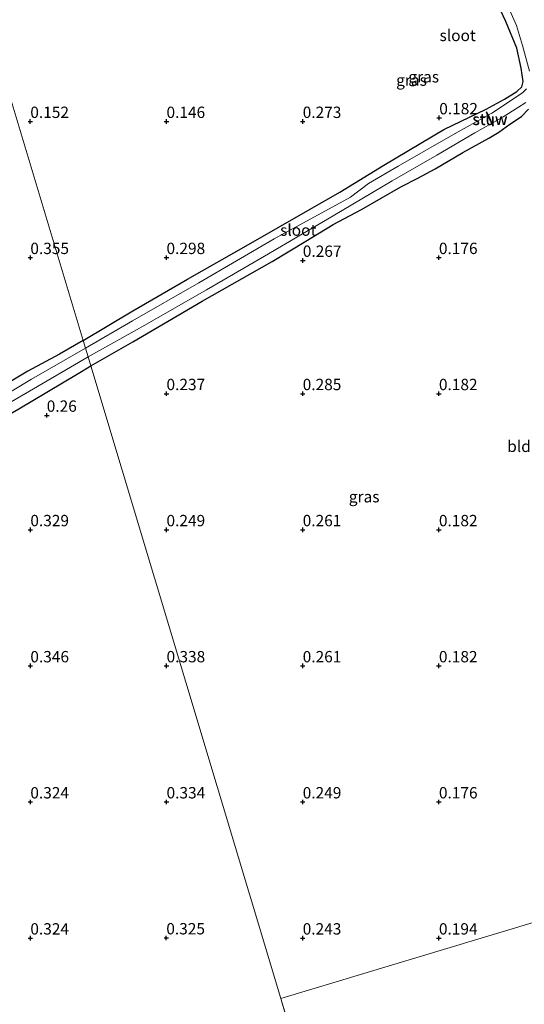
# Model space of a CAD drawing. Units: metres. Extents: x 150000 to 157720, y 556248 to 562501.
# Drawn here: x 157408 to 157519, y 557066 to 557283 of the extents above; entities that cross this region are included whole.
import ezdxf
from ezdxf.enums import TextEntityAlignment as Align

# ---------------------------------------------------------------- set-up
doc = ezdxf.new("R2010")
doc.units = ezdxf.units.M
doc.layers.get('0').update_dxf_attribs({"lineweight": 25})
doc.layers.add('B-ME-GW-HOOGTEPUNT-S-B1', color=10, linetype='Continuous')
doc.layers.add('B-ME-GW-INSTEEKWATERGANG-L-B1', color=10, linetype='Continuous')
for name, color, linetype, lineweight in [('B-ME-IE-GRASLAND-GV-B6', 93, 'Continuous', 18), ('B-ME-IE-GRONDWERKLIJN-GROND_INGERICHT-GV-B6', 253, 'Continuous', 18), ('B-ME-IE-HULPGEOMETRIE-L-B1', 53, 'Continuous', 18), ('B-ME-KW-STUW-GV-B6', 173, 'Continuous', 18), ('B-ME-KW-STUW-L-B1', 173, 'Continuous', 18), ('B-ME-OG-WATER-GV-B6', 153, 'Continuous', 18)]:
    doc.layers.add(name, color=color, linetype=linetype, lineweight=lineweight)
doc.styles.add('NLCS-ISO', font='NLCS-ISO.TTF')

# ---------------------------------------------------------------- blocks, each defined once
blk = doc.blocks.new('hoogtepunt')
for p, q in [((-0.5, 0), (0.5, 0)), ((0, 0.5), (0, -0.5))]:
    blk.add_line(p, q)

msp = doc.modelspace()

# ---------------------------------------------------------------- linework, layer by layer
at = {"layer": 'B-ME-GW-INSTEEKWATERGANG-L-B1'}
for points in [[(157422.011, 557212.213, 0.21), (157432.947, 557218.687, 0.2), (157445.016, 557225.712, 0.2), (157458.417, 557233.347, 0.2), (157478.538, 557244.913, 0.189), (157488.242, 557250.806, 0.189), (157501.455, 557258.71, 0.189), (157510.816, 557263.206, 0.044), (157514.822, 557265.363, -0.059), (157517.566, 557267.038, -0.07), (157518.652, 557268.115, -0.07), (157518.954, 557269.284, -0.049), (157518.529, 557272.182, -0.007), (157517.534, 557276.64, 0.003), (157515.147, 557282.521, 0.044), (157512.825, 557287.45, 0.055)], [(157423.703, 557206.573, 0.205), (157432.955, 557211.867, 0.174), (157448.202, 557220.852, 0.139), (157463.619, 557229.621, 0.113), (157471.096, 557234.071, 0.103), (157477.091, 557237.762, 0.108), (157483.301, 557241.09, 0.128), (157491.959, 557246.049, 0.103), (157495.759, 557247.972, 0.174), (157499.517, 557250.043, 0.098), (157505.654, 557253.616, 0.057), (157511.373, 557256.799, 0.031), (157513.6, 557258.098, 0.006), (157516.005, 557259.875, -0.025), (157518.538, 557261.583, 0.021), (157520.095, 557263.162, 0.08)], [(157422.011, 557212.213, 0.21), (157416.802, 557209.196, 0.247), (157409.807, 557205.443, 0.26), (157402.533, 557201.111, 0.243), (157392.046, 557195.46, 0.277), (157383.484, 557190.608, 0.355), (157373.763, 557184.96, 0.338), (157362.877, 557178.379, 0.334), (157359.973, 557176.476, 0.347), (157358.775, 557175.353, 0.312), (157358.274, 557174.58, 0.318)], [(157360.562, 557170.718, 0.305), (157362.383, 557170.658, 0.243), (157366.703, 557172.803, 0.312), (157376.404, 557178.67, 0.273), (157386.867, 557184.855, 0.213), (157397.625, 557191.262, 0.247), (157407.831, 557197.1, 0.243), (157420.539, 557204.675, 0.208), (157423.703, 557206.573, 0.205)]]:
    msp.add_polyline3d(points, dxfattribs=at)
at = {"layer": 'B-ME-IE-GRASLAND-GV-B6'}
for points in [[(157519.646, 557267.693, -1), (157518.822, 557266.811, -1), (157512.05, 557262.321, -1), (157511.272, 557261.889, -1), (157511.188, 557262.061, -0.267), (157510.943, 557262.565, -0.27), (157510.763, 557262.477, -0.27), (157511.014, 557261.962, -0.266), (157511.097, 557261.792, -1), (157503.943, 557257.819, -1), (157491.408, 557250.604, -1), (157484.89, 557246.763, -1), (157480.918, 557243.803, -1), (157464.058, 557234.607, -1), (157447.471, 557224.918, -1), (157432.863, 557216.516, -1), (157422.518, 557210.523, -1), (157422.011, 557212.213, 0.21), (157432.947, 557218.687, 0.2), (157445.016, 557225.712, 0.2), (157458.417, 557233.347, 0.2), (157478.538, 557244.913, 0.189), (157488.242, 557250.806, 0.189), (157501.455, 557258.71, 0.189), (157510.816, 557263.206, 0.044), (157514.822, 557265.363, -0.059), (157517.566, 557267.038, -0.07), (157518.652, 557268.115, -0.07), (157518.954, 557269.284, -0.049), (157518.529, 557272.182, -0.007), (157517.534, 557276.64, 0.003), (157515.147, 557282.521, 0.044), (157512.825, 557287.45, 0.055)], [(157514.455, 557288.48, -1), (157517.451, 557281.585, -1), (157518.81, 557277.204, -1), (157520.299, 557271.521, -1)], [(157520.095, 557263.162, 0.08), (157518.538, 557261.583, 0.021), (157516.005, 557259.875, -0.025), (157513.6, 557258.098, 0.006), (157511.373, 557256.799, 0.031), (157505.654, 557253.616, 0.057), (157499.517, 557250.043, 0.098), (157495.759, 557247.972, 0.174), (157491.959, 557246.049, 0.103), (157483.301, 557241.09, 0.128), (157477.091, 557237.762, 0.108), (157471.096, 557234.071, 0.103), (157463.619, 557229.621, 0.113), (157448.202, 557220.852, 0.139), (157432.955, 557211.867, 0.174), (157423.703, 557206.573, 0.205), (157423.107, 557208.56, -1), (157435.101, 557215.232, -1), (157449.157, 557223.343, -1), (157461.951, 557230.762, -1), (157477.117, 557239.648, -1), (157490.076, 557247.371, -1), (157499.946, 557253.033, -1), (157508.318, 557257.932, -1), (157511.96, 557260.018, -1), (157512.045, 557259.842, -0.252), (157512.247, 557259.427, -0.249), (157512.427, 557259.515, -0.249), (157512.219, 557259.941, -0.252), (157512.134, 557260.117, -1), (157514.536, 557261.493, -1), (157517.66, 557263.438, -1), (157519.539, 557264.631, -1)], [(157422.011, 557212.213, 0.21), (157422.518, 557210.523, -1), (157410.652, 557203.666, -1), (157402.43, 557198.736, -1), (157391.876, 557192.704, -1), (157382.887, 557187.32, -1), (157377.199, 557183.866, -1), (157367.548, 557178.284, -1), (157360.357, 557173.976, -1), (157359.443, 557172.999, -1), (157358.446, 557174.682, 0.139), (157358.274, 557174.58, 0.318), (157358.775, 557175.353, 0.312), (157359.973, 557176.476, 0.347), (157362.877, 557178.379, 0.334), (157373.763, 557184.96, 0.338), (157383.484, 557190.608, 0.355), (157392.046, 557195.46, 0.277), (157402.533, 557201.111, 0.243), (157409.807, 557205.443, 0.26), (157416.802, 557209.196, 0.247), (157422.011, 557212.213, 0.21)], [(157423.107, 557208.56, -1), (157423.703, 557206.573, 0.205), (157420.539, 557204.675, 0.208), (157407.831, 557197.1, 0.243), (157397.625, 557191.262, 0.247), (157386.867, 557184.855, 0.213), (157376.404, 557178.67, 0.273), (157366.703, 557172.803, 0.312), (157362.383, 557170.658, 0.243), (157360.562, 557170.718, 0.305), (157360.734, 557170.82, 0.109), (157360.238, 557171.657, -1), (157361.957, 557172.695, -1), (157372.018, 557178.715, -1), (157390.157, 557189.397, -1), (157410.184, 557201.002, -1), (157423.107, 557208.56, -1)]]:
    msp.add_polyline3d(points, dxfattribs=at)
at = {"layer": 'B-ME-IE-GRONDWERKLIJN-GROND_INGERICHT-GV-B6'}
for points in [[(157512.825, 557287.45, 0.055), (157515.147, 557282.521, 0.044), (157517.534, 557276.64, 0.003), (157518.529, 557272.182, -0.007), (157518.954, 557269.284, -0.049), (157518.652, 557268.115, -0.07), (157517.566, 557267.038, -0.07), (157514.822, 557265.363, -0.059), (157510.816, 557263.206, 0.044), (157501.455, 557258.71, 0.189), (157488.242, 557250.806, 0.189), (157478.538, 557244.913, 0.189), (157458.417, 557233.347, 0.2), (157445.016, 557225.712, 0.2), (157432.947, 557218.687, 0.2), (157422.011, 557212.213, 0.21), (157363.375, 557407.675, 0.141)], [(157363.375, 557407.675, 0.141), (157422.011, 557212.213, 0.21), (157416.802, 557209.196, 0.247), (157409.807, 557205.443, 0.26), (157402.533, 557201.111, 0.243)], [(157539.415, 557089.399, -0.036), (157465.53, 557067.148, 0.351), (157423.703, 557206.573, 0.205), (157432.955, 557211.867, 0.174), (157448.202, 557220.852, 0.139), (157463.619, 557229.621, 0.113), (157471.096, 557234.071, 0.103), (157477.091, 557237.762, 0.108), (157483.301, 557241.09, 0.128), (157491.959, 557246.049, 0.103), (157495.759, 557247.972, 0.174), (157499.517, 557250.043, 0.098), (157505.654, 557253.616, 0.057), (157511.373, 557256.799, 0.031), (157513.6, 557258.098, 0.006), (157516.005, 557259.875, -0.025), (157518.538, 557261.583, 0.021), (157520.095, 557263.162, 0.08)], [(157423.703, 557206.573, 0.205), (157465.53, 557067.148, 0.351), (157468.546, 557057.088, 0.362), (157107.037, 556948.641, 0.424)], [(157407.831, 557197.1, 0.243), (157420.539, 557204.675, 0.208), (157423.703, 557206.573, 0.205)], [(157539.415, 557089.399, -0.036), (157540.742, 557077.774, -0.013), (157543.135, 557058.406, 0.029), (157546.522, 557034.893, 0.078), (157548.98, 557017.289, 0.022), (157550.757, 557003.523, 0.011), (157550.248, 557003.222, -0.105), (157549.862, 557003.335, -0.125), (157548.77, 557003.089, -0.104), (157542.443, 556999.857, -0.18), (157530.991, 556994.253, -0.055), (157520.654, 556988.32, 0.057), (157511.444, 556983.008, 0.162), (157502.014, 556977.705, 0.085), (157493.803, 556972.899, 0.107), (157468.546, 557057.088, 0.362), (157465.53, 557067.148, 0.351), (157539.415, 557089.399, -0.036)]]:
    msp.add_polyline3d(points, dxfattribs=at)
at = {"layer": 'B-ME-IE-HULPGEOMETRIE-L-B1'}
msp.add_line((157468.546, 557057.088, 0.362), (157465.53, 557067.148, 0.351), dxfattribs=at)
for points in [[(157361.405, 557414.244, 0.18), (157362.108, 557411.902, 0.12), (157362.57, 557410.359, -0.85), (157362.881, 557409.324, -0.85), (157363.375, 557407.675, 0.141), (157422.011, 557212.213, 0.21), (157422.518, 557210.523, -1), (157423.107, 557208.56, -1), (157423.703, 557206.573, 0.205), (157465.53, 557067.148, 0.351)], [(157465.53, 557067.148, 0.351), (157539.415, 557089.399, -0.036)]]:
    msp.add_polyline3d(points, dxfattribs=at)
at = {"layer": 'B-ME-KW-STUW-GV-B6'}
msp.add_polyline3d([(157512.134, 557260.117, -1), (157512.219, 557259.941, -0.252), (157512.427, 557259.515, -0.249), (157512.247, 557259.427, -0.249), (157512.045, 557259.842, -0.252), (157511.96, 557260.018, -1), (157511.097, 557261.792, -1), (157511.014, 557261.962, -0.266), (157510.763, 557262.477, -0.27), (157510.943, 557262.565, -0.27), (157511.188, 557262.061, -0.267), (157511.272, 557261.889, -1), (157512.134, 557260.117, -1)], dxfattribs=at)
at = {"layer": 'B-ME-KW-STUW-L-B1'}
msp.add_line((157510.904, 557262.412, -0.289), (157512.289, 557259.551, -0.261), dxfattribs=at)
at = {"layer": 'B-ME-OG-WATER-GV-B6'}
for points in [[(157520.299, 557271.521, -1), (157518.81, 557277.204, -1), (157517.451, 557281.585, -1), (157514.455, 557288.48, -1)], [(157519.539, 557264.631, -1), (157517.66, 557263.438, -1), (157514.536, 557261.493, -1), (157512.134, 557260.117, -1), (157511.272, 557261.889, -1), (157512.05, 557262.321, -1), (157518.822, 557266.811, -1), (157519.646, 557267.693, -1)], [(157422.518, 557210.523, -1), (157432.863, 557216.516, -1), (157447.471, 557224.918, -1), (157464.058, 557234.607, -1), (157480.918, 557243.803, -1), (157484.89, 557246.763, -1), (157491.408, 557250.604, -1), (157503.943, 557257.819, -1), (157511.097, 557261.792, -1), (157511.96, 557260.018, -1), (157508.318, 557257.932, -1), (157499.946, 557253.033, -1), (157490.076, 557247.371, -1), (157477.117, 557239.648, -1), (157461.951, 557230.762, -1), (157449.157, 557223.343, -1), (157435.101, 557215.232, -1), (157423.107, 557208.56, -1), (157422.518, 557210.523, -1)], [(157422.518, 557210.523, -1), (157423.107, 557208.56, -1), (157410.184, 557201.002, -1), (157390.157, 557189.397, -1), (157372.018, 557178.715, -1), (157361.957, 557172.695, -1), (157360.238, 557171.657, -1), (157359.443, 557172.999, -1), (157360.357, 557173.976, -1), (157367.548, 557178.284, -1), (157377.199, 557183.866, -1), (157382.887, 557187.32, -1), (157391.876, 557192.704, -1), (157402.43, 557198.736, -1), (157410.652, 557203.666, -1), (157422.518, 557210.523, -1)]]:
    msp.add_polyline3d(points, dxfattribs=at)

# ---------------------------------------------------------------- block references
at = {"layer": 'B-ME-GW-HOOGTEPUNT-S-B1', "rotation": 90}
for p in [(157410.376, 557260.453, 0.152), (157410.376, 557260.453, 0.152), (157440.376, 557260.453, 0.146), (157440.376, 557260.453, 0.146), (157470.376, 557260.453, 0.273), (157470.376, 557260.453, 0.273), (157500.451, 557261.257, 0.182), (157500.451, 557261.257, 0.182), (157410.386, 557230.452, 0.355), (157410.386, 557230.452, 0.355), (157440.376, 557230.453, 0.298), (157440.376, 557230.453, 0.298), (157500.376, 557230.453, 0.176), (157500.376, 557230.453, 0.176), (157470.402, 557229.836, 0.267), (157470.402, 557229.836, 0.267), (157440.376, 557200.453, 0.237), (157440.376, 557200.453, 0.237), (157470.376, 557200.453, 0.285), (157470.376, 557200.453, 0.285), (157500.376, 557200.453, 0.182), (157500.376, 557200.453, 0.182), (157413.997, 557195.684, 0.26), (157413.997, 557195.684, 0.26), (157410.386, 557170.452, 0.329), (157410.386, 557170.452, 0.329), (157440.376, 557170.453, 0.249), (157440.376, 557170.453, 0.249), (157470.376, 557170.453, 0.261), (157470.376, 557170.453, 0.261), (157500.376, 557170.453, 0.182), (157500.376, 557170.453, 0.182), (157410.386, 557140.452, 0.346), (157410.386, 557140.452, 0.346), (157440.386, 557140.452, 0.338), (157440.386, 557140.452, 0.338), (157470.376, 557140.453, 0.261), (157470.376, 557140.453, 0.261), (157500.376, 557140.453, 0.182), (157500.376, 557140.453, 0.182), (157410.386, 557110.452, 0.324), (157410.386, 557110.452, 0.324), (157440.386, 557110.452, 0.334), (157440.386, 557110.452, 0.334), (157470.376, 557110.453, 0.249), (157470.376, 557110.453, 0.249), (157500.376, 557110.453, 0.176), (157500.376, 557110.453, 0.176), (157410.386, 557080.452, 0.324), (157410.386, 557080.452, 0.324), (157440.332, 557080.481, 0.325), (157440.332, 557080.481, 0.325), (157470.376, 557080.453, 0.243), (157470.376, 557080.453, 0.243), (157500.376, 557080.453, 0.194), (157500.376, 557080.453, 0.194)]:
    msp.add_blockref('hoogtepunt', p, dxfattribs=at)

# ---------------------------------------------------------------- texts
at = {"layer": 'B-ME-GW-HOOGTEPUNT-S-B1', "ltscale": 0.2, "style": 'NLCS-ISO'}
for s, p in [('0.152', (157410.376, 557260.453, 0.152)), ('0.152', (157410.376, 557260.453, 0.152)), ('0.146', (157440.376, 557260.453, 0.146)), ('0.146', (157440.376, 557260.453, 0.146)), ('0.273', (157470.376, 557260.453, 0.273)), ('0.273', (157470.376, 557260.453, 0.273)), ('0.182', (157500.451, 557261.257, 0.182)), ('0.182', (157500.451, 557261.257, 0.182)), ('0.355', (157410.386, 557230.452, 0.355)), ('0.355', (157410.386, 557230.452, 0.355)), ('0.298', (157440.376, 557230.453, 0.298)), ('0.298', (157440.376, 557230.453, 0.298)), ('0.267', (157470.402, 557229.836, 0.267)), ('0.267', (157470.402, 557229.836, 0.267)), ('0.176', (157500.376, 557230.453, 0.176)), ('0.176', (157500.376, 557230.453, 0.176)), ('0.237', (157440.376, 557200.453, 0.237)), ('0.237', (157440.376, 557200.453, 0.237)), ('0.285', (157470.376, 557200.453, 0.285)), ('0.285', (157470.376, 557200.453, 0.285)), ('0.182', (157500.376, 557200.453, 0.182)), ('0.182', (157500.376, 557200.453, 0.182)), ('0.26', (157413.997, 557195.684, 0.26)), ('0.26', (157413.997, 557195.684, 0.26)), ('0.329', (157410.386, 557170.452, 0.329)), ('0.329', (157410.386, 557170.452, 0.329)), ('0.249', (157440.376, 557170.453, 0.249)), ('0.249', (157440.376, 557170.453, 0.249)), ('0.261', (157470.376, 557170.453, 0.261)), ('0.261', (157470.376, 557170.453, 0.261)), ('0.182', (157500.376, 557170.453, 0.182)), ('0.182', (157500.376, 557170.453, 0.182)), ('0.346', (157410.386, 557140.452, 0.346)), ('0.346', (157410.386, 557140.452, 0.346)), ('0.338', (157440.386, 557140.452, 0.338)), ('0.338', (157440.386, 557140.452, 0.338)), ('0.261', (157470.376, 557140.453, 0.261)), ('0.261', (157470.376, 557140.453, 0.261)), ('0.182', (157500.376, 557140.453, 0.182)), ('0.182', (157500.376, 557140.453, 0.182)), ('0.324', (157410.386, 557110.452, 0.324)), ('0.324', (157410.386, 557110.452, 0.324)), ('0.334', (157440.386, 557110.452, 0.334)), ('0.334', (157440.386, 557110.452, 0.334)), ('0.249', (157470.376, 557110.453, 0.249)), ('0.249', (157470.376, 557110.453, 0.249)), ('0.176', (157500.376, 557110.453, 0.176)), ('0.176', (157500.376, 557110.453, 0.176)), ('0.324', (157410.386, 557080.452, 0.324)), ('0.324', (157410.386, 557080.452, 0.324)), ('0.325', (157440.332, 557080.481, 0.325)), ('0.325', (157440.332, 557080.481, 0.325)), ('0.243', (157470.376, 557080.453, 0.243)), ('0.243', (157470.376, 557080.453, 0.243)), ('0.194', (157500.376, 557080.453, 0.194)), ('0.194', (157500.376, 557080.453, 0.194))]:
    msp.add_text(s, height=2.5, dxfattribs=at).set_placement(p, align=Align.BOTTOM_LEFT)
at = {"layer": 'B-ME-IE-GRASLAND-GV-B6', "ltscale": 0.2, "style": 'NLCS-ISO'}
for p in [(157494.338, 557269.575), (157497.029, 557270.306), (157483.913, 557177.745)]:
    msp.add_text('gras', height=2.5, dxfattribs=at).set_placement(p, align=Align.MIDDLE_CENTER)
at = {"layer": 'B-ME-IE-GRONDWERKLIJN-GROND_INGERICHT-GV-B6', "ltscale": 0.2, "style": 'NLCS-ISO'}
msp.add_text('bld', height=2.5, dxfattribs=at).set_placement((157518.021, 557188.854), align=Align.MIDDLE_CENTER)
at = {"layer": 'B-ME-KW-STUW-GV-B6', "ltscale": 0.2, "style": 'NLCS-ISO'}
msp.add_text('stuw', height=2.5, dxfattribs=at).set_placement((157511.649, 557260.902), align=Align.MIDDLE_CENTER)
at = {"layer": 'B-ME-KW-STUW-L-B1', "ltscale": 0.2, "style": 'NLCS-ISO'}
msp.add_text('stuw', height=2.5, dxfattribs=at).set_placement((157511.596, 557260.981), align=Align.MIDDLE_CENTER)
at = {"layer": 'B-ME-OG-WATER-GV-B6', "ltscale": 0.2, "style": 'NLCS-ISO'}
for p in [(157504.507, 557279.431), (157469.39, 557236.514)]:
    msp.add_text('sloot', height=2.5, dxfattribs=at).set_placement(p, align=Align.MIDDLE_CENTER)

doc.saveas('drawing.dxf')
